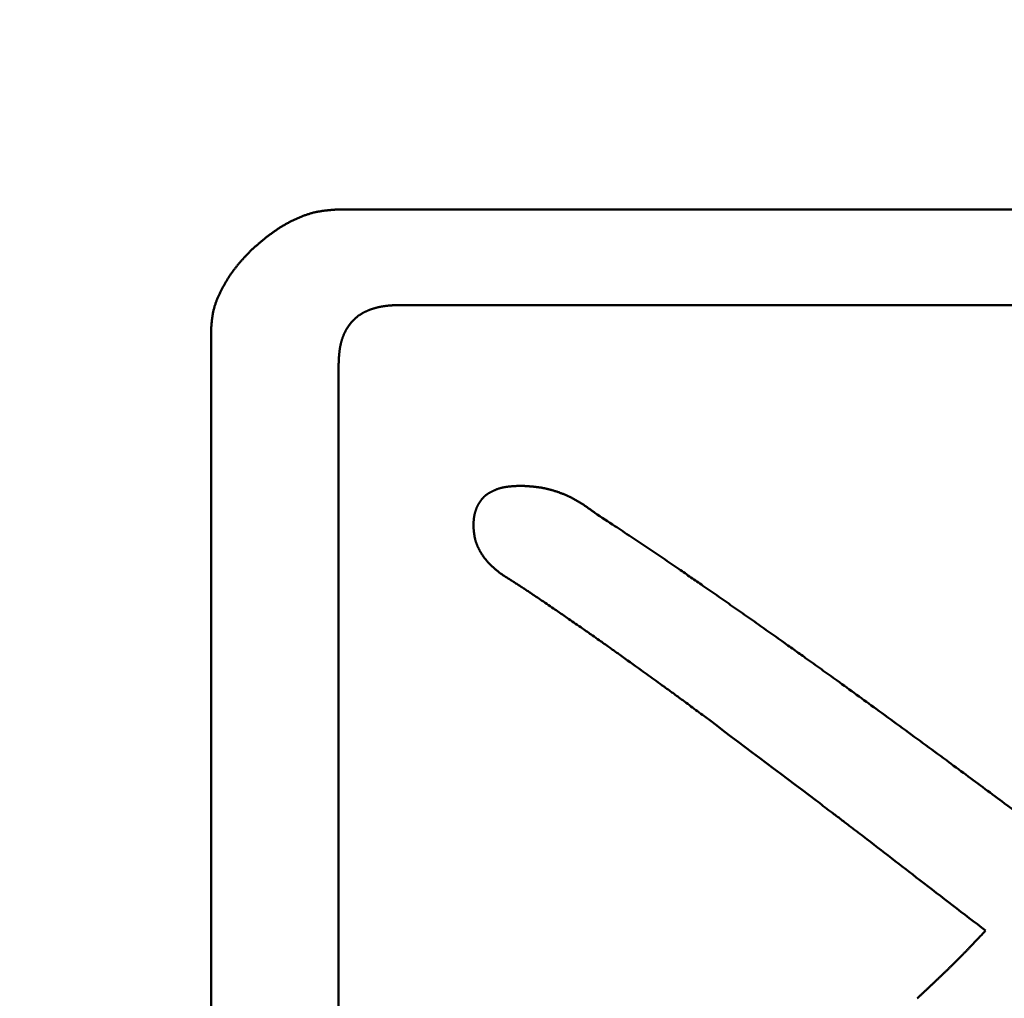
# Model space of a CAD drawing. Units: millimetres. Extents: x 0 to 840, y -1 to 594.
# Drawn here: x 197 to 199, y 159 to 161 of the extents above; entities that cross this region are included whole.
import ezdxf

# ---------------------------------------------------------------- set-up
doc = ezdxf.new("R2010")
doc.units = ezdxf.units.MM
doc.header["$LTSCALE"] = 0.36378
doc.layers.add('NoLayerName_001', color=7, linetype='Continuous')
doc.styles.get("Standard").update_dxf_attribs({"font": 'txt', "bigfont": 'extfont2'})
doc.dimstyles.get("Standard").update_dxf_attribs({"dimtxt": 2.5, "dimasz": 2.5, "dimexe": 1.25, "dimexo": 0.625, "dimtad": 1, "dimzin": 0, "dimdsep": 46, "dimtxsty": 'Standard', "dimcen": 2.5, "dimadec": 0, "dimazin": 0, "dimtfac": 0.75, "dimtmove": 0, "dimatfit": 3, "dimfxl": 1, "dimarcsym": 0})

# ---------------------------------------------------------------- blocks, each defined once
blk = doc.blocks.new('_OPEN30')
at = {"color": 0, "linetype": 'ByBlock', "lineweight": -2}
for p, q in [((-1, 0.267949), (0, 0)), ((0, 0), (-1, -0.267949)), ((0, 0), (-1, 0))]:
    blk.add_line(p, q, dxfattribs=at)
blk = doc.blocks.new('*D34')
at = {"layer": 'Defpoints', "color": 0}
for p in [(90.9789, 315.6358), (90.9789, 301.7293), (286.7789, 153.05)]:
    blk.add_point(p, dxfattribs=at)
at = {"layer": 'NoLayerName_001', "color": 0, "linetype": 'Continuous', "lineweight": 25}
for p, q in [((90.9789, 302.3543), (90.9789, 321.1358)), ((286.7789, 153.675), (286.7789, 321.1358)), ((280.7789, 315.6358), (96.9789, 315.6358))]:
    blk.add_line(p, q, dxfattribs=at)
at = {"layer": 'NoLayerName_001', "color": 0, "lineweight": 25, "xscale": 6, "yscale": 6, "zscale": 6, "rotation": 180}
blk.add_blockref('_OPEN30', (90.9789, 315.6358), dxfattribs=at)
at = {"layer": 'NoLayerName_001', "color": 0, "lineweight": 25, "xscale": 6, "yscale": 6, "zscale": 6}
blk.add_blockref('_OPEN30', (286.7789, 315.6358), dxfattribs=at)
at = {"layer": 'NoLayerName_001', "color": 0, "lineweight": 25, "insert": (188.8789, 320.6358), "char_height": 6, "attachment_point": 5}
blk.add_mtext('196', dxfattribs=at)

msp = doc.modelspace()

# ---------------------------------------------------------------- linework, layer by layer
at = {"layer": 'NoLayerName_001', "color": 7, "linetype": 'Continuous', "lineweight": 50}
for p, q in [((198.0783, 160.6954), (200.6095, 160.6954)), ((200.6095, 160.5065), (198.1982, 160.5065)), ((197.8262, 158.1643), (197.8262, 160.4557)), ((198.0783, 160.389), (198.0783, 158.2309))]:
    msp.add_line(p, q, dxfattribs=at)
for points, knots in [([(198.0146, 160.6848), (198.0157, 160.6852), (198.0177, 160.6859), (198.0208, 160.6868), (198.0239, 160.6877), (198.027, 160.6886), (198.0302, 160.6894), (198.0333, 160.6901), (198.0365, 160.6907), (198.0397, 160.6913), (198.0429, 160.6919), (198.0461, 160.6924), (198.0493, 160.6928), (198.0525, 160.6932), (198.0557, 160.6936), (198.0589, 160.6939), (198.0621, 160.6942), (198.0654, 160.6945), (198.0686, 160.6947), (198.0729, 160.6951), (198.0762, 160.6953), (198.0783, 160.6954)], [0, 0, 0, 0, 0.0032447, 0.00648712, 0.00972717, 0.01296486, 0.01620029, 0.01943363, 0.0226652, 0.02589571, 0.02912634, 0.03235798, 0.03559132, 0.03882683, 0.04206474, 0.04530516, 0.048548, 0.05179306, 0.05504002, 0.05828849, 0.06478805, 0.06478805, 0.06478805, 0.06478805]), ([(197.9061, 160.6155), (197.9078, 160.6169), (197.9102, 160.6191), (197.9135, 160.6219), (197.9159, 160.624), (197.9184, 160.6261), (197.9209, 160.6282), (197.9233, 160.6303), (197.9258, 160.6324), (197.9283, 160.6345), (197.9308, 160.6365), (197.9333, 160.6386), (197.9358, 160.6406), (197.9384, 160.6426), (197.941, 160.6446), (197.9435, 160.6465), (197.9461, 160.6484), (197.9488, 160.6503), (197.9514, 160.6522), (197.9541, 160.654), (197.9567, 160.6559), (197.9594, 160.6576), (197.9622, 160.6594), (197.9649, 160.6611), (197.9677, 160.6628), (197.9705, 160.6644), (197.9733, 160.6661), (197.9761, 160.6676), (197.979, 160.6692), (197.9818, 160.6707), (197.9847, 160.6722), (197.9876, 160.6736), (197.9906, 160.675), (197.9935, 160.6764), (197.9965, 160.6778), (197.9995, 160.679), (198.0025, 160.6803), (198.0055, 160.6815), (198.0085, 160.6827), (198.0116, 160.6838), (198.0136, 160.6845), (198.0146, 160.6848)], [0, 0, 0, 0, 0.0064864, 0.0097292, 0.0129715, 0.0162133, 0.0194544, 0.0226948, 0.0259343, 0.0291729, 0.0324107, 0.0356476, 0.0388838, 0.0421193, 0.0453543, 0.0485891, 0.0518239, 0.0550591, 0.0582951, 0.0615318, 0.0647694, 0.0680077, 0.0712467, 0.0744865, 0.077727, 0.0809684, 0.0842105, 0.0874536, 0.0906976, 0.0939426, 0.0971888, 0.1004362, 0.103685, 0.1069352, 0.1101867, 0.1134386, 0.1166905, 0.1199418, 0.1231919, 0.1264406, 0.1296874, 0.1296874, 0.1296874, 0.1296874]), ([(197.9061, 160.6155), (197.9047, 160.614), (197.9026, 160.6118), (197.8998, 160.6088), (197.8977, 160.6066), (197.8957, 160.6044), (197.8936, 160.6021), (197.8915, 160.5999), (197.8895, 160.5976), (197.8874, 160.5953), (197.8854, 160.593), (197.8834, 160.5907), (197.8814, 160.5884), (197.8794, 160.5861), (197.8775, 160.5837), (197.8756, 160.5813), (197.8737, 160.579), (197.8718, 160.5765), (197.87, 160.5741), (197.8682, 160.5716), (197.8664, 160.5692), (197.8647, 160.5667), (197.863, 160.5641), (197.8613, 160.5616), (197.8597, 160.559), (197.8581, 160.5564), (197.8565, 160.5538), (197.8549, 160.5512), (197.8534, 160.5485), (197.8519, 160.5459), (197.8504, 160.5432), (197.849, 160.5405), (197.8475, 160.5378), (197.8461, 160.535), (197.8448, 160.5323), (197.8434, 160.5295), (197.8421, 160.5267), (197.8409, 160.5239), (197.8396, 160.5211), (197.8385, 160.5183), (197.8377, 160.5164), (197.8373, 160.5154)], [0, 0, 0, 0, 0.0061242, 0.0091858, 0.0122467, 0.0153067, 0.0183657, 0.0214235, 0.0244801, 0.0275352, 0.0305889, 0.0336411, 0.036692, 0.0397415, 0.0427899, 0.0458374, 0.0488843, 0.051931, 0.0549779, 0.0580253, 0.0610735, 0.0641227, 0.0671731, 0.0702249, 0.0732781, 0.076333, 0.0793895, 0.082448, 0.0855083, 0.0885705, 0.0916348, 0.0947011, 0.0977694, 0.1008398, 0.1039118, 0.1069845, 0.1100569, 0.1131281, 0.1161974, 0.119264, 0.1223276, 0.1223276, 0.1223276, 0.1223276]), ([(197.8373, 160.5154), (197.837, 160.5145), (197.8362, 160.5126), (197.8352, 160.5097), (197.8343, 160.5068), (197.8333, 160.5039), (197.8325, 160.501), (197.8317, 160.498), (197.831, 160.4951), (197.8303, 160.4921), (197.8298, 160.4891), (197.8293, 160.4861), (197.8288, 160.4831), (197.8284, 160.4801), (197.828, 160.477), (197.8277, 160.474), (197.8274, 160.4709), (197.8271, 160.4679), (197.8269, 160.4648), (197.8266, 160.4618), (197.8264, 160.4587), (197.8263, 160.4567), (197.8262, 160.4557)], [0, 0, 0, 0, 0.00306007, 0.00611646, 0.00916914, 0.01221826, 0.01526415, 0.01830734, 0.02134858, 0.02438904, 0.02743025, 0.03047344, 0.03351951, 0.03656906, 0.03962238, 0.04267954, 0.04574039, 0.04880458, 0.05187164, 0.05494095, 0.05801181, 0.06108346, 0.06108346, 0.06108346, 0.06108346]), ([(198.1982, 160.5065), (198.1972, 160.5064), (198.1955, 160.5064), (198.1934, 160.5063), (198.1918, 160.5062), (198.1902, 160.5061), (198.1886, 160.5061), (198.187, 160.506), (198.1854, 160.5059), (198.1838, 160.5058), (198.1822, 160.5057), (198.1806, 160.5056), (198.179, 160.5055), (198.1774, 160.5053), (198.1758, 160.5052), (198.1742, 160.505), (198.1726, 160.5048), (198.171, 160.5046), (198.1694, 160.5044), (198.1679, 160.5042), (198.1663, 160.5039), (198.1647, 160.5037), (198.1631, 160.5034), (198.1615, 160.5031), (198.16, 160.5028), (198.1584, 160.5024), (198.1568, 160.5021), (198.1553, 160.5017), (198.1537, 160.5013), (198.1522, 160.5009), (198.1506, 160.5005), (198.1491, 160.5), (198.1475, 160.4996), (198.146, 160.4991), (198.1445, 160.4986), (198.1429, 160.4981), (198.1414, 160.4976), (198.1399, 160.497), (198.1384, 160.4964), (198.1369, 160.4959), (198.1359, 160.4954), (198.1354, 160.4952)], [0, 0, 0, 0, 0.00321201, 0.00481782, 0.00642342, 0.00802872, 0.00963369, 0.01123826, 0.01284241, 0.0144461, 0.01604934, 0.01765213, 0.01925449, 0.02085649, 0.02245819, 0.02405969, 0.02566112, 0.02726262, 0.02886439, 0.03046652, 0.03206905, 0.03367196, 0.03527528, 0.03687899, 0.03848311, 0.04008762, 0.04169255, 0.04329789, 0.04490364, 0.0465098, 0.04811639, 0.0497234, 0.05133084, 0.05293871, 0.05454698, 0.05615543, 0.05776382, 0.05937195, 0.06097965, 0.0625868, 0.06419333, 0.06419333, 0.06419333, 0.06419333]), ([(198.1354, 160.4952), (198.1349, 160.495), (198.1339, 160.4946), (198.1325, 160.494), (198.131, 160.4933), (198.1296, 160.4926), (198.1282, 160.4918), (198.1268, 160.4911), (198.1254, 160.4903), (198.124, 160.4895), (198.1226, 160.4886), (198.1213, 160.4878), (198.1199, 160.4869), (198.1186, 160.4859), (198.1173, 160.485), (198.116, 160.484), (198.1148, 160.483), (198.1135, 160.482), (198.1123, 160.481), (198.1111, 160.4799), (198.1099, 160.4788), (198.1088, 160.4777), (198.1076, 160.4766), (198.1065, 160.4754), (198.1054, 160.4742), (198.1043, 160.473), (198.1033, 160.4718), (198.1022, 160.4706), (198.1012, 160.4693), (198.1002, 160.4681), (198.0993, 160.4668), (198.0983, 160.4655), (198.0974, 160.4642), (198.0965, 160.4628), (198.0957, 160.4615), (198.0948, 160.4601), (198.094, 160.4587), (198.0932, 160.4573), (198.0924, 160.4559), (198.0917, 160.4545), (198.0912, 160.4535), (198.091, 160.4531)], [0, 0, 0, 0, 0.00160586, 0.00321106, 0.00481568, 0.00641981, 0.00802364, 0.00962739, 0.01123133, 0.01283578, 0.01444082, 0.01604644, 0.01765262, 0.01925933, 0.02086651, 0.02247412, 0.02408207, 0.02569029, 0.02729869, 0.02890717, 0.03051562, 0.03212393, 0.033732, 0.03533981, 0.0369474, 0.03855478, 0.04016198, 0.04176902, 0.04337591, 0.04498266, 0.04658925, 0.0481957, 0.04980199, 0.05140811, 0.05301407, 0.05461983, 0.05622546, 0.05783105, 0.05943669, 0.06104247, 0.06264842, 0.06264842, 0.06264842, 0.06264842]), ([(198.091, 160.4531), (198.0907, 160.4526), (198.0903, 160.4516), (198.0896, 160.4502), (198.0889, 160.4487), (198.0883, 160.4472), (198.0877, 160.4457), (198.0871, 160.4442), (198.0866, 160.4427), (198.086, 160.4412), (198.0855, 160.4397), (198.085, 160.4382), (198.0845, 160.4366), (198.0841, 160.4351), (198.0837, 160.4335), (198.0832, 160.432), (198.0829, 160.4304), (198.0825, 160.4289), (198.0821, 160.4273), (198.0818, 160.4257), (198.0815, 160.4241), (198.0812, 160.4226), (198.0809, 160.421), (198.0807, 160.4194), (198.0805, 160.4178), (198.0802, 160.4162), (198.08, 160.4146), (198.0799, 160.413), (198.0797, 160.4114), (198.0795, 160.4099), (198.0794, 160.4083), (198.0793, 160.4067), (198.0791, 160.4051), (198.079, 160.4035), (198.0789, 160.4019), (198.0788, 160.4003), (198.0787, 160.3987), (198.0787, 160.3971), (198.0786, 160.3955), (198.0785, 160.3944), (198.0785, 160.3939)], [0, 0, 0, 0, 0.00160616, 0.00321253, 0.0048191, 0.00642584, 0.0080327, 0.0096396, 0.01124647, 0.01285321, 0.0144597, 0.0160659, 0.01767191, 0.01927777, 0.02088355, 0.02248926, 0.02409494, 0.02570057, 0.02730615, 0.02891164, 0.03051699, 0.03212216, 0.03372707, 0.03533163, 0.03693575, 0.03853933, 0.04014234, 0.04174499, 0.04334743, 0.04494981, 0.04655224, 0.04815483, 0.04975763, 0.05136069, 0.05296404, 0.05456769, 0.05617164, 0.05777588, 0.05938036, 0.06098505, 0.06098505, 0.06098505, 0.06098505]), ([(198.0785, 160.3939), (198.0785, 160.3928), (198.0784, 160.3912), (198.0783, 160.3896), (198.0783, 160.389)], [0, 0, 0, 0, 0.00320983, 0.004814859, 0.004814859, 0.004814859, 0.004814859]), ([(198.3907, 160.1422), (198.3911, 160.1423), (198.3918, 160.1426), (198.3929, 160.143), (198.394, 160.1434), (198.3952, 160.1437), (198.3963, 160.1441), (198.3974, 160.1444), (198.3985, 160.1447), (198.3996, 160.145), (198.4008, 160.1453), (198.4019, 160.1456), (198.4031, 160.1458), (198.4042, 160.146), (198.4054, 160.1463), (198.4065, 160.1465), (198.4077, 160.1467), (198.4088, 160.1468), (198.41, 160.147), (198.4112, 160.1472), (198.4123, 160.1473), (198.4135, 160.1475), (198.4147, 160.1476), (198.4158, 160.1477), (198.417, 160.1478), (198.4182, 160.148), (198.4193, 160.1481), (198.4205, 160.1482), (198.4217, 160.1483), (198.4228, 160.1483), (198.424, 160.1484), (198.4252, 160.1485), (198.4263, 160.1486), (198.4275, 160.1487), (198.4287, 160.1487), (198.4298, 160.1488), (198.4314, 160.1489), (198.4337, 160.149), (198.4361, 160.1491), (198.4376, 160.1492), (198.438, 160.1492)], [0, 0, 0, 0, 0.00117007, 0.00233941, 0.00350814, 0.00467643, 0.00584448, 0.00701251, 0.00818075, 0.0093494, 0.01051859, 0.01168843, 0.01285897, 0.01403026, 0.0152023, 0.01637507, 0.01754851, 0.01872253, 0.01989704, 0.02107192, 0.022247, 0.02342212, 0.0245971, 0.02577174, 0.02694582, 0.02811928, 0.0292922, 0.03046462, 0.03163661, 0.03280821, 0.03397946, 0.03515042, 0.03632111, 0.03749158, 0.03866184, 0.03983194, 0.04100189, 0.04334147, 0.04685033, 0.04801989, 0.04801989, 0.04801989, 0.04801989]), ([(198.438, 160.1492), (198.4398, 160.1492), (198.4424, 160.149), (198.446, 160.1488), (198.4486, 160.1487), (198.4513, 160.1485), (198.4539, 160.1483), (198.4565, 160.1481), (198.4592, 160.1479), (198.4618, 160.1477), (198.4645, 160.1474), (198.4671, 160.1471), (198.4697, 160.1468), (198.4723, 160.1465), (198.475, 160.1461), (198.4776, 160.1457), (198.4802, 160.1453), (198.4828, 160.1448), (198.4854, 160.1443), (198.488, 160.1437), (198.4905, 160.1431), (198.4931, 160.1425), (198.4957, 160.1418), (198.4982, 160.1411), (198.5008, 160.1404), (198.5033, 160.1396), (198.5059, 160.1389), (198.5084, 160.138), (198.5109, 160.1372), (198.5134, 160.1363), (198.5159, 160.1354), (198.5184, 160.1345), (198.5209, 160.1335), (198.5233, 160.1325), (198.5258, 160.1315), (198.5282, 160.1305), (198.5307, 160.1294), (198.5331, 160.1283), (198.5355, 160.1271), (198.5378, 160.126), (198.5394, 160.1252), (198.5402, 160.1248)], [0, 0, 0, 0, 0.0053069, 0.0079598, 0.010612, 0.0132635, 0.015914, 0.0185635, 0.0212118, 0.0238591, 0.0265053, 0.0291505, 0.031795, 0.0344391, 0.037083, 0.0397273, 0.0423725, 0.0450185, 0.0476656, 0.0503136, 0.0529627, 0.0556129, 0.058264, 0.060916, 0.0635689, 0.0662226, 0.0688769, 0.0715316, 0.0741867, 0.076842, 0.0794971, 0.0821521, 0.0848067, 0.0874609, 0.0901146, 0.0927677, 0.09542, 0.0980716, 0.1007225, 0.1033725, 0.1060216, 0.1060216, 0.1060216, 0.1060216]), ([(198.3556, 160.1143), (198.3559, 160.1147), (198.3563, 160.1153), (198.3569, 160.1163), (198.3575, 160.1173), (198.3582, 160.1183), (198.3588, 160.1193), (198.3595, 160.1202), (198.3602, 160.1212), (198.3609, 160.1221), (198.3617, 160.123), (198.3624, 160.1239), (198.3632, 160.1248), (198.364, 160.1257), (198.3648, 160.1265), (198.3656, 160.1274), (198.3665, 160.1282), (198.3673, 160.129), (198.3682, 160.1297), (198.3691, 160.1305), (198.37, 160.1312), (198.371, 160.1319), (198.3719, 160.1325), (198.3729, 160.1332), (198.3739, 160.1338), (198.3749, 160.1344), (198.3759, 160.135), (198.3769, 160.1356), (198.378, 160.1362), (198.379, 160.1367), (198.3801, 160.1373), (198.3811, 160.1378), (198.3822, 160.1383), (198.3832, 160.1389), (198.3843, 160.1394), (198.3854, 160.1399), (198.3864, 160.1403), (198.3875, 160.1408), (198.3886, 160.1413), (198.3897, 160.1417), (198.3904, 160.142), (198.3907, 160.1422)], [0, 0, 0, 0, 0.0011744, 0.00234968, 0.00352588, 0.00470307, 0.00588117, 0.00705971, 0.00823824, 0.00941634, 0.01059367, 0.01176995, 0.01294496, 0.01411858, 0.01529074, 0.01646148, 0.01763092, 0.01879927, 0.01996685, 0.02113416, 0.02230181, 0.02347029, 0.02463995, 0.02581103, 0.02698363, 0.02815779, 0.0293334, 0.03051031, 0.03168825, 0.03286691, 0.03404589, 0.03522475, 0.03640304, 0.03758056, 0.03875722, 0.03993297, 0.04110774, 0.04228152, 0.04345432, 0.04462615, 0.04579706, 0.04579706, 0.04579706, 0.04579706]), ([(198.3448, 160.0693), (198.3448, 160.0701), (198.3448, 160.0713), (198.3449, 160.0728), (198.345, 160.074), (198.345, 160.0752), (198.3451, 160.0763), (198.3452, 160.0775), (198.3452, 160.0787), (198.3453, 160.0799), (198.3454, 160.081), (198.3455, 160.0822), (198.3456, 160.0833), (198.3458, 160.0845), (198.3459, 160.0857), (198.3461, 160.0868), (198.3462, 160.088), (198.3464, 160.0891), (198.3466, 160.0903), (198.3469, 160.0915), (198.3471, 160.0926), (198.3474, 160.0937), (198.3476, 160.0949), (198.3479, 160.096), (198.3482, 160.0972), (198.3486, 160.0983), (198.3489, 160.0994), (198.3493, 160.1005), (198.3497, 160.1016), (198.3501, 160.1027), (198.3505, 160.1038), (198.3509, 160.1049), (198.3514, 160.106), (198.3518, 160.1071), (198.3523, 160.1081), (198.3528, 160.1092), (198.3534, 160.1102), (198.3539, 160.1113), (198.3545, 160.1123), (198.3551, 160.1133), (198.3555, 160.114), (198.3556, 160.1143)], [0, 0, 0, 0, 0.00234582, 0.00351856, 0.00469109, 0.00586337, 0.00703536, 0.00820701, 0.00937833, 0.01054932, 0.01172002, 0.01289048, 0.01406078, 0.01523106, 0.01640145, 0.01757214, 0.01874338, 0.01991536, 0.02108803, 0.02226123, 0.02343484, 0.02460872, 0.02578275, 0.02695682, 0.02813083, 0.02930469, 0.03047832, 0.03165164, 0.03282461, 0.03399717, 0.03516929, 0.03634096, 0.03751226, 0.03868336, 0.03985442, 0.0410256, 0.04219703, 0.04336884, 0.04454115, 0.04571406, 0.04688767, 0.04688767, 0.04688767, 0.04688767]), ([(198.5402, 160.1248), (198.541, 160.1244), (198.5426, 160.1236), (198.5449, 160.1223), (198.5472, 160.121), (198.5495, 160.1197), (198.5518, 160.1184), (198.5541, 160.117), (198.5563, 160.1156), (198.5585, 160.1142), (198.5608, 160.1128), (198.563, 160.1113), (198.5652, 160.1098), (198.5673, 160.1083), (198.5695, 160.1068), (198.5717, 160.1053), (198.5738, 160.1038), (198.576, 160.1022), (198.5788, 160.1001), (198.5817, 160.0981), (198.5838, 160.0965), (198.5846, 160.096)], [0, 0, 0, 0, 0.00264826, 0.00529565, 0.00794218, 0.01058789, 0.01323282, 0.01587726, 0.01852162, 0.02116625, 0.02381139, 0.02645726, 0.02910399, 0.03175164, 0.03440026, 0.0370498, 0.03970023, 0.04235143, 0.04500329, 0.0503084, 0.05296131, 0.05296131, 0.05296131, 0.05296131]), ([(198.5846, 160.096), (198.5979, 160.0872), (198.6165, 160.075), (198.6404, 160.0592), (198.6563, 160.0486), (198.6722, 160.038), (198.6881, 160.0274), (198.7039, 160.0167), (198.7197, 160.0059), (198.7355, 159.9952), (198.7538, 159.9826), (198.7748, 159.9681), (198.801, 159.95), (198.8297, 159.93), (198.8611, 159.9081), (198.8923, 159.8862), (198.9236, 159.8642), (198.9522, 159.8439), (198.9781, 159.8255), (199.004, 159.807), (199.0325, 159.7866), (199.0661, 159.7624), (199.1022, 159.7363), (199.1434, 159.7063), (199.1871, 159.6745), (199.2334, 159.6406), (199.277, 159.6086), (199.318, 159.5783), (199.3564, 159.5499), (199.3998, 159.5176), (199.4534, 159.4776), (199.4942, 159.447), (199.5171, 159.4299)], [0, 0, 0, 0, 0.047758, 0.066861, 0.085964, 0.105066, 0.124169, 0.143272, 0.162375, 0.181478, 0.200581, 0.229236, 0.25789, 0.296096, 0.334302, 0.372507, 0.410713, 0.448919, 0.477573, 0.506228, 0.544433, 0.582639, 0.630396, 0.678154, 0.735462, 0.792771, 0.850079, 0.897837, 0.945594, 0.993351, 1.060211, 1.146174, 1.146174, 1.146174, 1.146174]), ([(198.3516, 160.033), (198.3514, 160.0336), (198.351, 160.0347), (198.3503, 160.0365), (198.3498, 160.0382), (198.3492, 160.04), (198.3487, 160.0418), (198.3482, 160.0436), (198.3478, 160.0454), (198.3474, 160.0472), (198.3471, 160.049), (198.3468, 160.0508), (198.3465, 160.0527), (198.3462, 160.0545), (198.346, 160.0563), (198.3458, 160.0582), (198.3456, 160.06), (198.3454, 160.0619), (198.3452, 160.0637), (198.345, 160.0662), (198.3449, 160.0681), (198.3448, 160.0693)], [0, 0, 0, 0, 0.00186018, 0.00371859, 0.00557517, 0.00742996, 0.00928304, 0.01113455, 0.01298484, 0.01483474, 0.01668505, 0.01853638, 0.02038918, 0.02224375, 0.02410022, 0.02595864, 0.02781892, 0.02968089, 0.0315443, 0.03340884, 0.03713989, 0.03713989, 0.03713989, 0.03713989]), ([(198.3981, 159.9761), (198.3971, 159.9769), (198.3957, 159.978), (198.3937, 159.9796), (198.3923, 159.9808), (198.3909, 159.982), (198.3895, 159.9832), (198.388, 159.9844), (198.3866, 159.9856), (198.3852, 159.9868), (198.3839, 159.9881), (198.3825, 159.9893), (198.3811, 159.9906), (198.3798, 159.9918), (198.3784, 159.9931), (198.3771, 159.9944), (198.3758, 159.9958), (198.3746, 159.9971), (198.3733, 159.9985), (198.3721, 159.9999), (198.3709, 160.0013), (198.3697, 160.0027), (198.3685, 160.0041), (198.3673, 160.0056), (198.3662, 160.0071), (198.3651, 160.0086), (198.364, 160.0101), (198.363, 160.0116), (198.3619, 160.0132), (198.3609, 160.0147), (198.3599, 160.0163), (198.359, 160.0179), (198.3581, 160.0195), (198.3572, 160.0212), (198.3563, 160.0228), (198.3554, 160.0245), (198.3546, 160.0261), (198.3538, 160.0278), (198.353, 160.0295), (198.3523, 160.0312), (198.3519, 160.0324), (198.3516, 160.033)], [0, 0, 0, 0, 0.00372274, 0.0055837, 0.00744419, 0.00930406, 0.0111632, 0.01302151, 0.01487893, 0.01673543, 0.018591, 0.02044569, 0.02229959, 0.02415286, 0.02600569, 0.02785835, 0.02971116, 0.03156452, 0.03341875, 0.03527385, 0.0371298, 0.03898658, 0.04084416, 0.04270253, 0.04456168, 0.04642161, 0.04828232, 0.0501438, 0.05200607, 0.05386914, 0.05573303, 0.05759778, 0.05946341, 0.06132987, 0.06319677, 0.06506367, 0.06693018, 0.06879593, 0.07066064, 0.07252402, 0.07438588, 0.07438588, 0.07438588, 0.07438588]), ([(198.7977, 159.6963), (198.789, 159.7028), (198.7759, 159.7124), (198.7596, 159.7245), (198.7486, 159.7325), (198.7399, 159.7389), (198.7311, 159.7453), (198.7201, 159.7532), (198.7014, 159.7667), (198.6717, 159.788), (198.6454, 159.8071), (198.6266, 159.8205), (198.62, 159.8253), (198.6123, 159.8308), (198.6034, 159.837), (198.5923, 159.8448), (198.5779, 159.855), (198.5624, 159.8658), (198.5468, 159.8767), (198.5345, 159.8851), (198.5234, 159.8928), (198.5133, 159.8997), (198.5021, 159.9074), (198.4898, 159.9158), (198.4774, 159.9241), (198.4673, 159.931), (198.4595, 159.9362), (198.4527, 159.9408), (198.447, 159.9445), (198.4425, 159.9475), (198.4391, 159.9497), (198.4357, 159.9519), (198.4312, 159.9549), (198.4255, 159.9586), (198.4175, 159.9637), (198.4083, 159.9695), (198.4015, 159.9739), (198.3981, 159.9761)], [0, 0, 0, 0, 0.0325294, 0.0487938, 0.060992, 0.0731902, 0.0813223, 0.0935204, 0.1138509, 0.1504463, 0.2033059, 0.211438, 0.2195702, 0.2277023, 0.2399006, 0.252099, 0.2683636, 0.2927606, 0.3090252, 0.3252896, 0.3374878, 0.349686, 0.3618842, 0.3781487, 0.3944135, 0.4066123, 0.4147447, 0.4228771, 0.4310092, 0.4350753, 0.4391413, 0.4432073, 0.4472733, 0.4554053, 0.4635374, 0.4757358, 0.4879345, 0.4879345, 0.4879345, 0.4879345]), ([(199.3572, 159.27), (199.3138, 159.3033), (199.2332, 159.3651), (199.1436, 159.4345), (199.0909, 159.475), (199.0691, 159.4915), (199.0473, 159.5081), (198.9569, 159.5764), (198.8726, 159.6399), (198.7977, 159.6963)], [0, 0, 0, 0, 0.1641317, 0.304817, 0.3399878, 0.363435, 0.3868821, 0.4220531, 0.7034226, 0.7034226, 0.7034226, 0.7034226]), ([(199.2219, 159.1363), (199.2232, 159.1375), (199.2259, 159.14), (199.2299, 159.1436), (199.2339, 159.1473), (199.2379, 159.151), (199.2418, 159.1547), (199.2458, 159.1585), (199.2498, 159.1622), (199.2537, 159.1659), (199.2577, 159.1697), (199.2616, 159.1734), (199.2656, 159.1772), (199.2695, 159.1809), (199.2734, 159.1847), (199.2773, 159.1885), (199.2812, 159.1922), (199.2851, 159.196), (199.289, 159.1998), (199.2929, 159.2037), (199.2967, 159.2075), (199.3006, 159.2113), (199.3044, 159.2152), (199.3083, 159.219), (199.3121, 159.2229), (199.3159, 159.2268), (199.3197, 159.2307), (199.3235, 159.2346), (199.3272, 159.2385), (199.3323, 159.2437), (199.3385, 159.2503), (199.3473, 159.2595), (199.3535, 159.2661), (199.3572, 159.27)], [0, 0, 0, 0, 0.0054374, 0.0108749, 0.0163124, 0.0217499, 0.0271875, 0.0326251, 0.0380627, 0.0435004, 0.0489382, 0.054376, 0.0598139, 0.0652519, 0.0706898, 0.0761278, 0.0815656, 0.0870035, 0.0924412, 0.0978788, 0.1033164, 0.1087538, 0.1141912, 0.1196284, 0.1250656, 0.1305028, 0.1359399, 0.1413771, 0.1468144, 0.1522517, 0.1631268, 0.1740022, 0.1903157, 0.1903157, 0.1903157, 0.1903157])]:
    msp.add_open_spline(points, degree=3, knots=knots, dxfattribs=at)

# ---------------------------------------------------------------- dimensions: what is measured, and where the dimension line sits
at = {"layer": 'NoLayerName_001', "color": 3, "linetype": 'Continuous', "lineweight": 25}
dim = msp.add_linear_dim(base=(90.9789, 315.6358), p1=(286.7789, 153.05), p2=(90.9789, 301.7293), angle=180, text='196', dimstyle='Standard', override={"dimtxt": 6, "dimasz": 6, "dimexe": 5.5, "dimgap": 2, "dimdec": 1, "dimzin": 8, "dimblk": 'OPEN30', "dimclrd": 0, "dimclre": 0, "dimclrt": 0, "dimtp": 0, "dimtm": 0, "dimlwd": 25, "dimlwe": 25}, dxfattribs=at)
dim.commit()
dim.dimension.update_dxf_attribs({"geometry": '*D34', "text_midpoint": (188.8789, 315.6358), "dimtype": 160})

doc.saveas('drawing.dxf')
